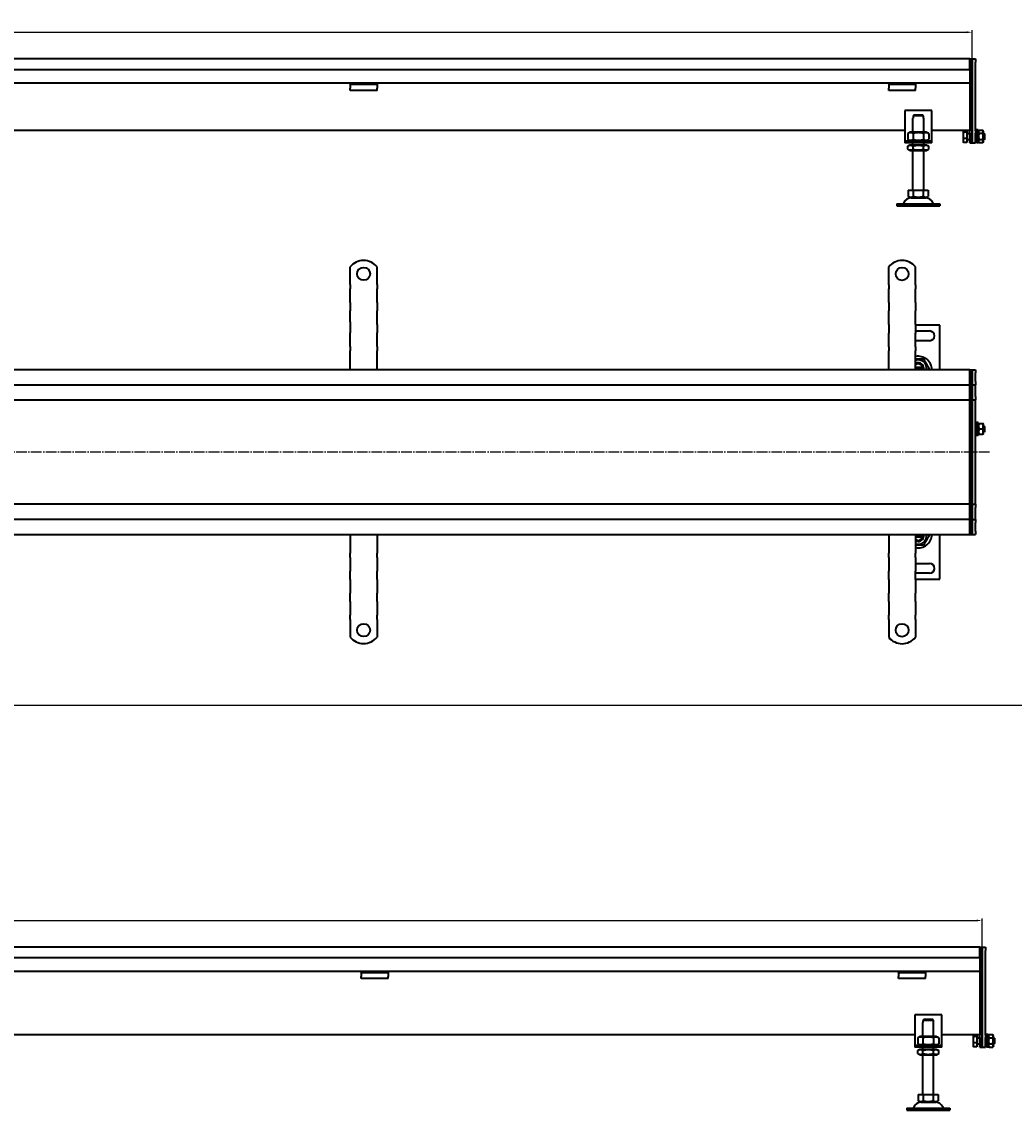
# Model space of a CAD drawing. Units: millimetres. Extents: x 7096 to 38326, y -44257 to 2482.
# Drawn here: x 12251 to 13173, y -17274 to -16263 of the extents above; entities that cross this region are included whole.
import ezdxf

# ---------------------------------------------------------------- set-up
doc = ezdxf.new("R2010")
doc.units = ezdxf.units.MM
doc.linetypes.add('GEN7', pattern=[13.75, 10, -1.25, 1.25, -1.25])
doc.layers.add('5', color=3, linetype='Continuous')
doc.layers.add('7', color=4, linetype='GEN7')
doc.layers.add('Viditelná (ISO)', color=7, linetype='Continuous', lineweight=35)
doc.styles.add('Text poznámky (ISO)', font='tahoma.ttf')
doc.dimstyles.new('Výchozí (ISO)', dxfattribs={"dimtxt": 3.5, "dimasz": 2.5, "dimexe": 1, "dimexo": 0, "dimgap": 0.762, "dimtad": 1, "dimrnd": 1e-08, "dimtxsty": 'Text poznámky (ISO)', "dimcen": 0.09, "dimdle": 10, "dimclrd": 256, "dimclre": 256, "dimclrt": 256, "dimazin": 2, "dimtfac": 1.001486, "dimtmove": 0, "dimatfit": 3, "dimfxl": 1, "dimtolj": 1, "dimlwd": -1, "dimlwe": -1, "dimarcsym": 0})

# ---------------------------------------------------------------- blocks, each defined once
blk = doc.blocks.new('*D376')
at = {"layer": '5', "transparency": 16777216}
for p, q in [((10133.7, -16297.1), (10133.7, -16270.3)), ((10138.7, -16272.3), (13128.7, -16272.3)), ((13133.7, -16297.1), (13133.7, -16270.3))]:
    blk.add_line(p, q, dxfattribs=at)
for points in [[(10138.7, -16271.5), (10138.7, -16273.2), (10133.7, -16272.3)], [(13128.7, -16273.2), (13128.7, -16271.5), (13133.7, -16272.3)]]:
    blk.add_solid(points, dxfattribs=at)
at = {"layer": 'Defpoints', "color": 0, "transparency": 16777216}
for p in [(13133.7, -16272.3), (10133.7, -16297.1), (13133.7, -16297.1)]:
    blk.add_point(p, dxfattribs=at)
at = {"layer": '5', "transparency": 16777216, "insert": (11633.7, -16267.2), "char_height": 7, "attachment_point": 5, "style": 'Text poznámky (ISO)'}
blk.add_mtext('\\A1;3000', dxfattribs=at)
blk = doc.blocks.new('*D385')
at = {"layer": '5', "transparency": 16777216}
for p, q in [((10144.9, -17122.3), (10144.9, -17095.5)), ((10149.9, -17097.5), (13137.9, -17097.5)), ((13142.9, -17122.3), (13142.9, -17095.5))]:
    blk.add_line(p, q, dxfattribs=at)
for points in [[(10149.9, -17096.7), (10149.9, -17098.3), (10144.9, -17097.5)], [(13137.9, -17098.3), (13137.9, -17096.7), (13142.9, -17097.5)]]:
    blk.add_solid(points, dxfattribs=at)
at = {"layer": 'Defpoints', "color": 0, "transparency": 16777216}
for p in [(13142.9, -17097.5), (10144.9, -17122.3), (13142.9, -17122.3)]:
    blk.add_point(p, dxfattribs=at)
at = {"layer": '5', "transparency": 16777216, "insert": (11643.9, -17092.3), "char_height": 7, "attachment_point": 5, "style": 'Text poznámky (ISO)'}
blk.add_mtext('\\A1;2998', dxfattribs=at)

msp = doc.modelspace()

# ---------------------------------------------------------------- linework, layer by layer
msp.add_line((9929.99, -16897.41), (13986.62, -16897.41))
at = {"layer": '7'}
msp.add_line((13149.86, -16662.5), (10121.68, -16662.5), dxfattribs=at)
at = {"layer": 'Viditelná (ISO)'}
for p, q in [((13131.69, -16297.11), (10135.69, -16297.11)), ((13131.69, -16297.11), (13131.69, -16300.11)), ((13131.69, -16297.11), (13133.69, -16297.11)), ((13131.69, -16300.11), (13131.69, -16297.11)), ((13131.69, -16307.11), (13131.69, -16300.11)), ((13131.69, -16300.11), (13131.69, -16363.87)), ((13133.69, -16297.11), (13133.69, -16300.11)), ((13133.69, -16297.11), (13136.69, -16297.11)), ((13133.69, -16300.11), (13133.69, -16297.11)), ((13133.69, -16363.87), (13133.69, -16300.11)), ((13133.69, -16300.11), (13133.69, -16363.87)), ((13136.69, -16297.11), (13136.69, -16300.11)), ((13136.69, -16363.87), (13136.69, -16300.11)), ((13131.69, -16307.11), (10135.69, -16307.11)), ((13056.19, -16319.61), (10211.19, -16319.61)), ((12556.19, -16320.61), (12556.19, -16319.61)), ((12581.19, -16319.61), (12581.19, -16320.61)), ((13056.19, -16320.61), (13056.19, -16319.61)), ((13081.19, -16319.61), (13056.19, -16319.61)), ((13131.69, -16319.61), (13081.19, -16319.61)), ((13081.19, -16319.61), (13081.19, -16320.61)), ((12556.19, -16320.61), (12581.19, -16320.61)), ((12556.19, -16320.61), (12556.19, -16321.93)), ((12556.19, -16321.93), (12556.19, -16324.4)), ((12556.19, -16326.31), (12556.19, -16324.4)), ((12581.19, -16326.31), (12556.19, -16326.31)), ((12581.19, -16320.61), (12581.19, -16321.93)), ((12581.19, -16321.93), (12581.19, -16324.4)), ((12581.19, -16326.31), (12581.19, -16324.4)), ((13056.19, -16320.61), (13081.19, -16320.61)), ((13056.19, -16320.61), (13056.19, -16321.93)), ((13056.19, -16321.93), (13056.19, -16324.4)), ((13056.19, -16326.31), (13056.19, -16324.4)), ((13081.19, -16326.31), (13056.19, -16326.31)), ((13081.19, -16320.61), (13081.19, -16321.93)), ((13081.19, -16321.93), (13081.19, -16324.4)), ((13081.19, -16326.31), (13081.19, -16324.4)), ((13071.19, -16345.11), (13071.19, -16371.11)), ((13096.19, -16345.11), (13071.19, -16345.11)), ((13088.59, -16350.11), (13078.79, -16350.11)), ((13078.79, -16350.11), (13078.79, -16352.11)), ((13079.82, -16349.11), (13087.56, -16349.11)), ((13088.59, -16352.11), (13088.59, -16350.11)), ((13096.19, -16371.11), (13096.19, -16345.11)), ((13078.69, -16352.11), (13078.79, -16352.11)), ((13078.69, -16365.11), (13078.69, -16352.11)), ((13088.59, -16352.11), (13088.69, -16352.11)), ((13088.69, -16365.11), (13088.69, -16352.11)), ((13071.19, -16363.6), (10196.19, -16363.6)), ((13076.04, -16365.11), (13073.87, -16366.36)), ((13073.87, -16366.36), (13073.87, -16371.86)), ((13091.34, -16365.11), (13076.04, -16365.11)), ((13078.78, -16366.36), (13078.78, -16371.86)), ((13088.6, -16366.36), (13088.6, -16371.86)), ((13091.34, -16365.11), (13093.5, -16366.36)), ((13093.5, -16366.36), (13093.5, -16371.86)), ((13131.69, -16363.6), (13096.19, -16363.6)), ((13125.3, -16364.11), (13125.45, -16363.85)), ((13125.3, -16364.11), (13125.3, -16364.36)), ((13125.3, -16364.36), (13125.3, -16368.09)), ((13125.3, -16368.09), (13125.3, -16372.84)), ((13128.8, -16365.26), (13125.75, -16365.26)), ((13128.8, -16363.6), (13128.8, -16365.26)), ((13128.8, -16364.76), (13129.3, -16364.76)), ((13128.8, -16365.26), (13128.8, -16370.91)), ((13129.3, -16373.46), (13129.3, -16364.76)), ((13129.3, -16366.38), (13131.69, -16366.38)), ((13131.69, -16365.99), (13131.69, -16363.87)), ((13131.69, -16365.99), (13131.69, -16374.23)), ((13133.69, -16363.87), (13133.69, -16365.99)), ((13133.69, -16365.99), (13133.69, -16363.87)), ((13133.69, -16374.23), (13133.69, -16365.99)), ((13133.69, -16365.99), (13133.69, -16374.23)), ((13136.69, -16363.87), (13136.69, -16365.99)), ((13136.69, -16374.23), (13136.69, -16365.99)), ((13136.69, -16366.11), (13137.69, -16366.11)), ((13137.69, -16375.11), (13137.69, -16363.11)), ((13139.29, -16363.11), (13137.69, -16363.11)), ((13139.29, -16375.11), (13139.29, -16363.11)), ((13139.29, -16366.11), (13139.3, -16366.11)), ((13139.3, -16364.71), (13140.1, -16363.34)), ((13139.3, -16364.71), (13139.3, -16373.51)), ((13140.1, -16363.34), (13143.51, -16363.34)), ((13140.1, -16366.22), (13143.51, -16366.22)), ((13144.3, -16364.71), (13143.51, -16363.34)), ((13144.3, -16373.51), (13144.3, -16364.71)), ((13144.3, -16366.11), (13144.69, -16366.11)), ((13144.69, -16372.11), (13144.69, -16366.11)), ((13145.3, -16366.72), (13144.69, -16366.11)), ((13145.3, -16366.72), (13145.3, -16371.5)), ((13071.19, -16371.11), (13071.19, -16373.11)), ((13071.19, -16373.11), (13096.19, -16373.11)), ((13071.19, -16373.11), (13071.19, -16375.11)), ((13096.19, -16375.11), (13071.19, -16375.11)), ((13076.04, -16373.11), (13073.87, -16371.86)), ((13075.89, -16377.11), (13073.87, -16378.27)), ((13073.87, -16380.95), (13073.87, -16378.27)), ((13075.89, -16382.11), (13073.87, -16380.95)), ((13091.49, -16377.11), (13075.89, -16377.11)), ((13078.69, -16377.11), (13078.69, -16375.11)), ((13078.78, -16380.95), (13078.78, -16378.27)), ((13088.6, -16380.95), (13088.6, -16378.27)), ((13088.69, -16377.11), (13088.69, -16375.11)), ((13091.34, -16373.11), (13093.5, -16371.86)), ((13091.49, -16377.11), (13093.5, -16378.27)), ((13091.49, -16382.11), (13093.5, -16380.95)), ((13093.5, -16380.95), (13093.5, -16378.27)), ((13096.19, -16373.11), (13096.19, -16371.11)), ((13096.19, -16375.11), (13096.19, -16373.11)), ((13125.3, -16372.84), (13125.3, -16374.11)), ((13125.3, -16374.11), (13125.45, -16374.37)), ((13128.8, -16370.91), (13125.75, -16370.91)), ((13128.8, -16374.76), (13125.75, -16374.76)), ((13128.8, -16370.91), (13128.8, -16374.76)), ((13128.8, -16373.46), (13129.3, -16373.46)), ((13129.3, -16371.84), (13131.69, -16371.84)), ((13131.69, -16375.11), (13131.69, -16374.23)), ((13131.69, -16375.11), (13133.69, -16375.11)), ((13133.69, -16374.23), (13133.69, -16375.11)), ((13133.69, -16375.11), (13133.69, -16374.23)), ((13133.69, -16375.11), (13136.69, -16375.11)), ((13136.69, -16372.11), (13137.69, -16372.11)), ((13136.69, -16374.23), (13136.69, -16375.11)), ((13139.29, -16375.11), (13137.69, -16375.11)), ((13139.29, -16372.11), (13139.3, -16372.11)), ((13139.3, -16373.51), (13140.1, -16374.88)), ((13140.1, -16372), (13143.51, -16372)), ((13140.1, -16374.88), (13143.51, -16374.88)), ((13144.3, -16373.51), (13143.51, -16374.88)), ((13144.3, -16372.11), (13144.69, -16372.11)), ((13145.3, -16371.5), (13144.69, -16372.11)), ((13075.89, -16382.11), (13091.49, -16382.11)), ((13078.69, -16419.11), (13078.69, -16382.11)), ((13088.69, -16419.11), (13088.69, -16382.11)), ((13074.44, -16419.11), (13074.44, -16424.78)), ((13074.44, -16419.11), (13079.06, -16419.11)), ((13079.06, -16419.11), (13079.06, -16424.78)), ((13079.06, -16419.11), (13088.31, -16419.11)), ((13088.31, -16419.11), (13092.94, -16419.11)), ((13088.31, -16419.11), (13088.31, -16424.78)), ((13092.94, -16419.11), (13092.94, -16424.78)), ((13076.75, -16426.11), (13074.44, -16424.78)), ((13076.75, -16426.11), (13090.63, -16426.11)), ((13090.63, -16426.11), (13092.94, -16424.78)), ((13063.69, -16431.61), (13103.69, -16431.61)), ((13063.69, -16431.61), (13063.69, -16433.61)), ((13063.69, -16433.61), (13103.69, -16433.61)), ((13103.69, -16431.61), (13103.69, -16433.61)), ((12556.19, -16506.77), (12556.19, -16490.28)), ((12581.19, -16506.77), (12581.19, -16490.28)), ((13056.19, -16506.84), (13056.19, -16490.36)), ((13081.19, -16506.84), (13081.19, -16490.36)), ((12556.19, -16506.77), (12556.19, -16510.66)), ((12556.19, -16513.13), (12556.19, -16510.66)), ((12581.19, -16506.77), (12581.19, -16510.66)), ((12581.19, -16513.13), (12581.19, -16510.66)), ((13056.19, -16506.84), (13056.19, -16510.73)), ((13056.19, -16513.21), (13056.19, -16510.73)), ((13081.19, -16506.84), (13081.19, -16510.73)), ((13081.19, -16513.21), (13081.19, -16510.73)), ((12556.19, -16520.91), (12556.19, -16513.13)), ((12556.19, -16523.38), (12556.19, -16520.91)), ((12581.19, -16520.91), (12581.19, -16513.13)), ((12581.19, -16523.38), (12581.19, -16520.91)), ((13056.19, -16520.99), (13056.19, -16513.21)), ((13056.19, -16523.46), (13056.19, -16520.99)), ((13081.19, -16520.99), (13081.19, -16513.21)), ((13081.19, -16523.46), (13081.19, -16520.99)), ((12556.19, -16523.38), (12556.19, -16531.16)), ((12556.19, -16533.64), (12556.19, -16531.16)), ((12581.19, -16523.38), (12581.19, -16531.16)), ((12581.19, -16533.64), (12581.19, -16531.16)), ((13056.19, -16523.46), (13056.19, -16531.24)), ((13056.19, -16533.71), (13056.19, -16531.24)), ((13081.19, -16523.46), (13081.19, -16531.24)), ((13081.19, -16533.71), (13081.19, -16531.24)), ((12556.19, -16541.42), (12556.19, -16533.64)), ((12556.19, -16541.42), (12556.19, -16551.67)), ((12581.19, -16541.42), (12581.19, -16533.64)), ((12581.19, -16543.89), (12581.19, -16541.42)), ((13056.19, -16541.49), (13056.19, -16533.71)), ((13056.19, -16543.97), (13056.19, -16541.49)), ((13081.19, -16541.49), (13081.19, -16533.71)), ((13081.19, -16543.97), (13081.19, -16541.49)), ((12556.19, -16554.14), (12556.19, -16551.67)), ((12581.19, -16543.89), (12581.19, -16551.67)), ((12581.19, -16554.14), (12581.19, -16551.67)), ((13056.19, -16543.97), (13056.19, -16551.75)), ((13056.19, -16554.22), (13056.19, -16551.75)), ((13081.19, -16543.97), (13081.19, -16551.75)), ((13103.69, -16544.34), (13081.19, -16544.34)), ((13081.19, -16549.84), (13094.19, -16549.84)), ((13081.19, -16554.22), (13081.19, -16551.75)), ((13103.69, -16585.84), (13103.69, -16544.34)), ((12556.19, -16561.92), (12556.19, -16554.14)), ((12556.19, -16564.4), (12556.19, -16561.92)), ((12581.19, -16561.92), (12581.19, -16554.14)), ((12581.19, -16564.4), (12581.19, -16561.92)), ((13056.19, -16562), (13056.19, -16554.22)), ((13056.19, -16564.47), (13056.19, -16562)), ((13081.19, -16562), (13081.19, -16554.22)), ((13094.19, -16558.84), (13081.19, -16558.84)), ((13081.19, -16564.47), (13081.19, -16562)), ((12556.19, -16564.4), (12556.19, -16568.29)), ((12556.19, -16585.77), (12556.19, -16568.29)), ((12581.19, -16564.4), (12581.19, -16568.29)), ((12581.19, -16585.77), (12581.19, -16568.29)), ((13056.19, -16564.47), (13056.19, -16568.36)), ((13056.19, -16585.84), (13056.19, -16568.36)), ((13081.19, -16564.47), (13081.19, -16568.36)), ((13081.19, -16585.84), (13081.19, -16568.36)), ((13131.69, -16585.84), (10135.69, -16585.84)), ((13081.19, -16583.34), (13087.56, -16583.34)), ((13087.56, -16585.34), (13081.19, -16585.34)), ((13131.69, -16585.84), (13131.69, -16588.84)), ((13131.69, -16585.84), (13133.69, -16585.84)), ((13131.69, -16588.84), (13131.69, -16585.84)), ((13131.69, -16596.84), (13131.69, -16588.84)), ((13131.69, -16588.84), (13131.69, -16596.84)), ((13133.69, -16585.84), (13133.69, -16588.84)), ((13133.69, -16585.84), (13136.69, -16585.84)), ((13133.69, -16588.84), (13133.69, -16585.84)), ((13133.69, -16596.84), (13133.69, -16588.84)), ((13133.69, -16588.84), (13133.69, -16596.84)), ((13136.69, -16585.84), (13136.69, -16588.84)), ((13136.69, -16596.84), (13136.69, -16588.84)), ((10135.69, -16599.84), (13131.69, -16599.84)), ((13131.69, -16596.84), (13131.69, -16599.84)), ((13131.69, -16599.84), (13131.69, -16596.84)), ((13131.69, -16601.34), (13131.69, -16599.84)), ((13131.69, -16599.84), (13131.69, -16601.34)), ((13131.69, -16599.84), (13133.69, -16599.84)), ((13131.69, -16610.84), (13131.69, -16601.34)), ((13131.69, -16601.34), (13131.69, -16610.84)), ((13133.69, -16596.84), (13133.69, -16599.84)), ((13133.69, -16599.84), (13133.69, -16596.84)), ((13133.69, -16601.34), (13133.69, -16599.84)), ((13133.69, -16599.84), (13133.69, -16601.34)), ((13133.69, -16599.84), (13136.69, -16599.84)), ((13133.69, -16610.84), (13133.69, -16601.34)), ((13133.69, -16601.34), (13133.69, -16610.84)), ((13136.69, -16596.84), (13136.69, -16599.84)), ((13136.69, -16601.34), (13136.69, -16599.84)), ((13136.69, -16610.84), (13136.69, -16601.34)), ((13131.69, -16610.84), (13131.69, -16613.84)), ((13131.69, -16613.84), (13131.69, -16610.84)), ((13133.69, -16610.84), (13133.69, -16613.84)), ((13133.69, -16613.84), (13133.69, -16610.84)), ((13136.69, -16610.84), (13136.69, -16613.84)), ((10196.19, -16613.84), (13083.69, -16613.84)), ((13083.69, -16613.84), (13131.69, -16613.84)), ((13131.69, -16615.19), (13131.69, -16613.84)), ((13131.69, -16613.84), (13131.69, -16615.19)), ((13131.69, -16613.84), (13133.69, -16613.84)), ((13131.69, -16662.19), (13131.69, -16615.19)), ((13131.69, -16615.19), (13131.69, -16662.19)), ((13133.69, -16615.19), (13133.69, -16613.84)), ((13133.69, -16613.84), (13133.69, -16615.19)), ((13133.69, -16613.84), (13136.69, -16613.84)), ((13133.69, -16662.19), (13133.69, -16615.19)), ((13133.69, -16615.19), (13133.69, -16662.19)), ((13136.69, -16615.19), (13136.69, -16613.84)), ((13136.69, -16662.19), (13136.69, -16615.19)), ((13136.69, -16637.84), (13137.69, -16637.84)), ((13136.69, -16643.84), (13137.69, -16643.84)), ((13137.69, -16646.84), (13137.69, -16634.84)), ((13139.29, -16634.84), (13137.69, -16634.84)), ((13139.29, -16646.84), (13139.29, -16634.84)), ((13139.29, -16637.84), (13139.3, -16637.84)), ((13139.29, -16643.84), (13139.3, -16643.84)), ((13139.3, -16636.44), (13139.65, -16635.84)), ((13139.3, -16636.44), (13139.3, -16645.24)), ((13140.1, -16635.84), (13143.51, -16635.84)), ((13140.1, -16640.84), (13143.51, -16640.84)), ((13144.3, -16636.44), (13143.96, -16635.84)), ((13144.3, -16645.24), (13144.3, -16636.44)), ((13144.3, -16637.84), (13144.69, -16637.84)), ((13144.3, -16643.84), (13144.69, -16643.84)), ((13144.69, -16643.84), (13144.69, -16637.84)), ((13145.3, -16638.46), (13144.69, -16637.84)), ((13145.3, -16643.23), (13144.69, -16643.84)), ((13145.3, -16638.46), (13145.3, -16643.23)), ((13139.29, -16646.84), (13137.69, -16646.84)), ((13139.3, -16645.24), (13139.65, -16645.84)), ((13140.1, -16645.84), (13143.51, -16645.84)), ((13144.3, -16645.24), (13143.96, -16645.84)), ((13131.69, -16662.5), (13131.69, -16662.19)), ((13131.69, -16662.19), (13131.69, -16662.5)), ((13131.69, -16709.5), (13131.69, -16662.5)), ((13131.69, -16662.5), (13131.69, -16709.5)), ((13133.69, -16662.5), (13133.69, -16662.19)), ((13133.69, -16662.19), (13133.69, -16662.5)), ((13133.69, -16709.5), (13133.69, -16662.5)), ((13133.69, -16662.5), (13133.69, -16709.5)), ((13136.69, -16662.5), (13136.69, -16662.19)), ((13136.69, -16709.5), (13136.69, -16662.5)), ((13046.19, -16710.84), (10191.5, -16710.84)), ((13131.69, -16710.84), (13041.47, -16710.84)), ((13131.69, -16710.84), (13131.69, -16709.5)), ((13131.69, -16709.5), (13131.69, -16710.84)), ((13131.69, -16710.84), (13131.69, -16713.84)), ((13131.69, -16710.84), (13133.69, -16710.84)), ((13131.69, -16713.84), (13131.69, -16710.84)), ((13131.69, -16723.34), (13131.69, -16713.84)), ((13131.69, -16713.84), (13131.69, -16723.34)), ((13133.69, -16710.84), (13133.69, -16709.5)), ((13133.69, -16709.5), (13133.69, -16710.84)), ((13133.69, -16710.84), (13133.69, -16713.84)), ((13133.69, -16710.84), (13136.69, -16710.84)), ((13133.69, -16713.84), (13133.69, -16710.84)), ((13133.69, -16723.34), (13133.69, -16713.84)), ((13133.69, -16713.84), (13133.69, -16723.34)), ((13136.69, -16710.84), (13136.69, -16709.5)), ((13136.69, -16710.84), (13136.69, -16713.84)), ((13136.69, -16723.34), (13136.69, -16713.84)), ((13131.69, -16724.84), (13131.69, -16723.34)), ((13131.69, -16723.34), (13131.69, -16724.84)), ((13133.69, -16724.84), (13133.69, -16723.34)), ((13133.69, -16723.34), (13133.69, -16724.84)), ((13136.69, -16724.84), (13136.69, -16723.34)), ((13131.69, -16724.84), (10135.69, -16724.84)), ((13131.69, -16724.84), (13131.69, -16727.84)), ((13131.69, -16724.84), (13133.69, -16724.84)), ((13131.69, -16727.84), (13131.69, -16724.84)), ((13131.69, -16735.84), (13131.69, -16727.84)), ((13131.69, -16727.84), (13131.69, -16735.84)), ((13133.69, -16724.84), (13133.69, -16727.84)), ((13133.69, -16724.84), (13136.69, -16724.84)), ((13133.69, -16727.84), (13133.69, -16724.84)), ((13133.69, -16735.84), (13133.69, -16727.84)), ((13133.69, -16727.84), (13133.69, -16735.84)), ((13136.69, -16724.84), (13136.69, -16727.84)), ((13136.69, -16735.84), (13136.69, -16727.84)), ((10135.69, -16738.84), (13131.69, -16738.84)), ((12556.19, -16738.77), (12556.19, -16756.25)), ((12581.19, -16738.77), (12581.19, -16756.25)), ((13056.19, -16738.84), (13056.19, -16756.33)), ((13081.19, -16738.84), (13081.19, -16756.33)), ((13081.19, -16739.34), (13087.56, -16739.34)), ((13087.56, -16741.34), (13081.19, -16741.34)), ((13103.69, -16780.34), (13103.69, -16738.84)), ((13131.69, -16735.84), (13131.69, -16738.84)), ((13131.69, -16738.84), (13131.69, -16735.84)), ((13131.69, -16738.84), (13133.69, -16738.84)), ((13133.69, -16735.84), (13133.69, -16738.84)), ((13133.69, -16738.84), (13133.69, -16735.84)), ((13133.69, -16738.84), (13136.69, -16738.84)), ((13136.69, -16735.84), (13136.69, -16738.84)), ((12556.19, -16760.14), (12556.19, -16756.25)), ((12556.19, -16760.14), (12556.19, -16762.61)), ((12556.19, -16762.61), (12556.19, -16770.39)), ((12581.19, -16760.14), (12581.19, -16756.25)), ((12581.19, -16760.14), (12581.19, -16762.61)), ((12581.19, -16762.61), (12581.19, -16770.39)), ((13056.19, -16760.21), (13056.19, -16756.33)), ((13056.19, -16760.21), (13056.19, -16762.69)), ((13056.19, -16762.69), (13056.19, -16770.47)), ((13081.19, -16760.21), (13081.19, -16756.33)), ((13081.19, -16760.21), (13081.19, -16762.69)), ((13081.19, -16762.69), (13081.19, -16770.47)), ((12556.19, -16770.39), (12556.19, -16772.87)), ((12556.19, -16780.64), (12556.19, -16772.87)), ((12581.19, -16770.39), (12581.19, -16772.87)), ((12581.19, -16780.64), (12581.19, -16772.87)), ((13056.19, -16770.47), (13056.19, -16772.94)), ((13056.19, -16780.72), (13056.19, -16772.94)), ((13081.19, -16765.84), (13094.19, -16765.84)), ((13081.19, -16770.47), (13081.19, -16772.94)), ((13081.19, -16780.72), (13081.19, -16772.94)), ((13094.19, -16774.84), (13081.19, -16774.84)), ((12556.19, -16780.64), (12556.19, -16783.12)), ((12556.19, -16783.12), (12556.19, -16790.9)), ((12581.19, -16780.64), (12581.19, -16783.12)), ((12581.19, -16783.12), (12581.19, -16790.9)), ((13056.19, -16780.72), (13056.19, -16783.2)), ((13056.19, -16783.2), (13056.19, -16790.97)), ((13081.19, -16780.34), (13103.69, -16780.34)), ((13081.19, -16780.72), (13081.19, -16783.2)), ((13081.19, -16783.2), (13081.19, -16790.97)), ((12556.19, -16790.9), (12556.19, -16793.37)), ((12556.19, -16801.15), (12556.19, -16793.37)), ((12581.19, -16790.9), (12581.19, -16793.37)), ((12581.19, -16801.15), (12581.19, -16793.37)), ((13056.19, -16790.97), (13056.19, -16793.45)), ((13056.19, -16801.23), (13056.19, -16793.45)), ((13081.19, -16790.97), (13081.19, -16793.45)), ((13081.19, -16801.23), (13081.19, -16793.45)), ((12556.19, -16801.15), (12556.19, -16803.63)), ((12556.19, -16803.63), (12556.19, -16811.4)), ((12581.19, -16801.15), (12581.19, -16803.63)), ((12581.19, -16803.63), (12581.19, -16811.4)), ((13056.19, -16801.23), (13056.19, -16803.7)), ((13056.19, -16803.7), (13056.19, -16811.48)), ((13081.19, -16801.23), (13081.19, -16803.7)), ((13081.19, -16803.7), (13081.19, -16811.48)), ((12556.19, -16811.4), (12556.19, -16813.88)), ((12556.19, -16817.77), (12556.19, -16813.88)), ((12581.19, -16811.4), (12581.19, -16813.88)), ((12581.19, -16817.77), (12581.19, -16813.88)), ((13056.19, -16811.48), (13056.19, -16813.95)), ((13056.19, -16817.84), (13056.19, -16813.95)), ((13081.19, -16811.48), (13081.19, -16813.95)), ((13081.19, -16817.84), (13081.19, -16813.95)), ((12556.19, -16817.77), (12556.19, -16834.26)), ((12581.19, -16817.77), (12581.19, -16834.26)), ((13056.19, -16817.84), (13056.19, -16834.33)), ((13081.19, -16817.84), (13081.19, -16834.33)), ((13140.93, -17122.26), (10146.93, -17122.26)), ((13140.93, -17122.26), (13140.93, -17125.26)), ((13140.93, -17122.26), (13142.93, -17122.26)), ((13140.93, -17125.26), (13140.93, -17122.26)), ((13140.93, -17132.26), (13140.93, -17125.26)), ((13140.93, -17125.26), (13140.93, -17204.01)), ((13142.93, -17122.26), (13142.93, -17125.26)), ((13142.93, -17122.26), (13145.93, -17122.26)), ((13142.93, -17125.26), (13142.93, -17122.26)), ((13142.93, -17204.01), (13142.93, -17125.26)), ((13142.93, -17125.26), (13142.93, -17204.01)), ((13145.93, -17122.26), (13145.93, -17125.26)), ((13145.93, -17204.01), (13145.93, -17125.26)), ((13140.93, -17132.26), (10146.93, -17132.26)), ((13065.43, -17144.76), (10222.43, -17144.76)), ((12566.43, -17145.76), (12566.43, -17144.76)), ((12566.43, -17145.76), (12591.43, -17145.76)), ((12566.43, -17145.76), (12566.43, -17147.07)), ((12566.43, -17147.07), (12566.43, -17149.55)), ((12591.43, -17144.76), (12591.43, -17145.76)), ((12591.43, -17145.76), (12591.43, -17147.07)), ((12591.43, -17147.07), (12591.43, -17149.55)), ((13065.43, -17145.76), (13065.43, -17144.76)), ((13090.43, -17144.76), (13065.43, -17144.76)), ((13065.43, -17145.76), (13090.43, -17145.76)), ((13065.43, -17145.76), (13065.43, -17147.07)), ((13065.43, -17147.07), (13065.43, -17149.55)), ((13140.93, -17144.76), (13090.43, -17144.76)), ((13090.43, -17144.76), (13090.43, -17145.76)), ((13090.43, -17145.76), (13090.43, -17147.07)), ((13090.43, -17147.07), (13090.43, -17149.55)), ((12566.43, -17151.45), (12566.43, -17149.55)), ((12591.43, -17151.45), (12566.43, -17151.45)), ((12591.43, -17151.45), (12591.43, -17149.55)), ((13065.43, -17151.45), (13065.43, -17149.55)), ((13090.43, -17151.45), (13065.43, -17151.45)), ((13090.43, -17151.45), (13090.43, -17149.55)), ((13080.43, -17185.26), (13080.43, -17211.26)), ((13105.43, -17185.26), (13080.43, -17185.26)), ((13089.06, -17189.26), (13096.8, -17189.26)), ((13105.43, -17211.26), (13105.43, -17185.26)), ((13087.93, -17192.26), (13088.03, -17192.26)), ((13087.93, -17205.26), (13087.93, -17192.26)), ((13097.83, -17190.26), (13088.03, -17190.26)), ((13088.03, -17190.26), (13088.03, -17192.26)), ((13097.83, -17192.26), (13097.83, -17190.26)), ((13097.83, -17192.26), (13097.93, -17192.26)), ((13097.93, -17205.26), (13097.93, -17192.26)), ((13080.43, -17203.75), (10207.43, -17203.75)), ((13085.28, -17205.26), (13083.11, -17206.51)), ((13083.11, -17206.51), (13083.11, -17212.01)), ((13100.58, -17205.26), (13085.28, -17205.26)), ((13088.02, -17206.51), (13088.02, -17212.01)), ((13097.84, -17206.51), (13097.84, -17212.01)), ((13100.58, -17205.26), (13102.74, -17206.51)), ((13102.74, -17206.51), (13102.74, -17212.01)), ((13140.93, -17203.75), (13105.43, -17203.75)), ((13134.54, -17204.26), (13134.69, -17203.99)), ((13134.54, -17204.26), (13134.54, -17204.51)), ((13134.54, -17204.51), (13134.54, -17208.23)), ((13134.54, -17208.23), (13134.54, -17212.98)), ((13138.04, -17205.4), (13134.99, -17205.4)), ((13138.04, -17203.75), (13138.04, -17205.4)), ((13138.04, -17204.91), (13138.54, -17204.91)), ((13138.04, -17205.4), (13138.04, -17211.06)), ((13138.54, -17213.61), (13138.54, -17204.91)), ((13138.54, -17206.53), (13140.93, -17206.53)), ((13140.93, -17206.13), (13140.93, -17204.01)), ((13140.93, -17206.13), (13140.93, -17214.38)), ((13142.93, -17204.01), (13142.93, -17206.13)), ((13142.93, -17206.13), (13142.93, -17204.01)), ((13142.93, -17214.38), (13142.93, -17206.13)), ((13142.93, -17206.13), (13142.93, -17214.38)), ((13145.93, -17204.01), (13145.93, -17206.13)), ((13145.93, -17214.38), (13145.93, -17206.13)), ((13145.93, -17206.26), (13146.93, -17206.26)), ((13146.93, -17215.26), (13146.93, -17203.26)), ((13148.53, -17203.26), (13146.93, -17203.26)), ((13148.53, -17215.26), (13148.53, -17203.26)), ((13148.53, -17206.26), (13148.54, -17206.26)), ((13148.54, -17204.86), (13149.34, -17203.48)), ((13148.54, -17204.86), (13148.54, -17213.66)), ((13149.34, -17203.48), (13152.75, -17203.48)), ((13149.34, -17206.37), (13152.75, -17206.37)), ((13153.54, -17204.86), (13152.75, -17203.48)), ((13153.54, -17213.66), (13153.54, -17204.86)), ((13153.54, -17206.26), (13153.93, -17206.26)), ((13153.93, -17212.26), (13153.93, -17206.26)), ((13154.54, -17206.87), (13153.93, -17206.26)), ((13154.54, -17206.87), (13154.54, -17211.64)), ((13080.43, -17211.26), (13080.43, -17213.26)), ((13080.43, -17213.26), (13105.43, -17213.26)), ((13080.43, -17213.26), (13080.43, -17215.26)), ((13105.43, -17215.26), (13080.43, -17215.26)), ((13085.28, -17213.26), (13083.11, -17212.01)), ((13085.13, -17217.26), (13083.11, -17218.42)), ((13083.11, -17221.09), (13083.11, -17218.42)), ((13100.73, -17217.26), (13085.13, -17217.26)), ((13087.93, -17217.26), (13087.93, -17215.26)), ((13088.02, -17221.09), (13088.02, -17218.42)), ((13097.84, -17221.09), (13097.84, -17218.42)), ((13097.93, -17217.26), (13097.93, -17215.26)), ((13100.58, -17213.26), (13102.74, -17212.01)), ((13100.73, -17217.26), (13102.74, -17218.42)), ((13102.74, -17221.09), (13102.74, -17218.42)), ((13105.43, -17213.26), (13105.43, -17211.26)), ((13105.43, -17215.26), (13105.43, -17213.26)), ((13134.54, -17212.98), (13134.54, -17214.26)), ((13134.54, -17214.26), (13134.69, -17214.52)), ((13138.04, -17211.06), (13134.99, -17211.06)), ((13138.04, -17214.91), (13134.99, -17214.91)), ((13138.04, -17211.06), (13138.04, -17214.91)), ((13138.04, -17213.61), (13138.54, -17213.61)), ((13138.54, -17211.99), (13140.93, -17211.99)), ((13140.93, -17215.26), (13140.93, -17214.38)), ((13140.93, -17215.26), (13142.93, -17215.26)), ((13142.93, -17214.38), (13142.93, -17215.26)), ((13142.93, -17215.26), (13142.93, -17214.38)), ((13142.93, -17215.26), (13145.93, -17215.26)), ((13145.93, -17212.26), (13146.93, -17212.26)), ((13145.93, -17214.38), (13145.93, -17215.26)), ((13148.53, -17215.26), (13146.93, -17215.26)), ((13148.53, -17212.26), (13148.54, -17212.26)), ((13148.54, -17213.66), (13149.34, -17215.03)), ((13149.34, -17212.14), (13152.75, -17212.14)), ((13149.34, -17215.03), (13152.75, -17215.03)), ((13153.54, -17213.66), (13152.75, -17215.03)), ((13153.54, -17212.26), (13153.93, -17212.26)), ((13154.54, -17211.64), (13153.93, -17212.26)), ((13085.13, -17222.26), (13083.11, -17221.09)), ((13085.13, -17222.26), (13100.73, -17222.26)), ((13087.93, -17259.26), (13087.93, -17222.26)), ((13097.93, -17259.26), (13097.93, -17222.26)), ((13100.73, -17222.26), (13102.74, -17221.09)), ((13083.68, -17259.26), (13083.68, -17264.92)), ((13083.68, -17259.26), (13088.3, -17259.26)), ((13088.3, -17259.26), (13088.3, -17264.92)), ((13088.3, -17259.26), (13097.55, -17259.26)), ((13097.55, -17259.26), (13102.18, -17259.26)), ((13097.55, -17259.26), (13097.55, -17264.92)), ((13102.18, -17259.26), (13102.18, -17264.92)), ((13085.99, -17266.26), (13083.68, -17264.92)), ((13085.99, -17266.26), (13099.87, -17266.26)), ((13099.87, -17266.26), (13102.18, -17264.92)), ((13072.93, -17271.76), (13112.93, -17271.76)), ((13072.93, -17271.76), (13072.93, -17273.76)), ((13072.93, -17273.76), (13112.93, -17273.76)), ((13112.93, -17271.76), (13112.93, -17273.76))]:
    msp.add_line(p, q, dxfattribs=at)
for centre in [(12568.69, -16496.77), (13068.69, -16496.84), (12568.69, -16827.77), (13068.69, -16827.84)]:
    msp.add_circle(centre, 6, dxfattribs=at)
for centre, radius, start, end in [((13069.03, -16430.61), 1, 270, 335.09894), ((13077.64, -16434.61), 8.5, 90, 155.09894), ((13089.74, -16434.61), 8.5, 24.90106, 90), ((13098.35, -16430.61), 1, 204.90106, 270), ((12568.69, -16500.27), 16, 38.62483, 141.37517), ((13068.69, -16500.34), 16, 38.62483, 141.37517), ((13094.19, -16554.34), 4.5, 270, 90), ((13083.69, -16585.84), 12.5, 0, 101.53696), ((13083.69, -16584.34), 7.65, 348.69227, 109.0745), ((13083.69, -16584.34), 5, 11.53696, 120), ((13083.69, -16584.34), 4, 14.47751, 128.68219), ((13083.69, -16584.34), 4, 337.97569, 345.52249), ((13083.69, -16584.34), 5, 342.5424, 348.46304), ((13083.69, -16584.34), 5, 348.46304, 11.53696), ((13083.69, -16738.84), 12.5, 258.46304, 0), ((13083.69, -16740.34), 7.65, 250.9255, 11.30773), ((13083.69, -16740.34), 5, 240, 348.46304), ((13083.69, -16740.34), 4, 231.31781, 345.52249), ((13083.69, -16740.34), 4, 14.47751, 22.02431), ((13083.69, -16740.34), 5, 11.53696, 17.4576), ((13083.69, -16740.34), 5, 348.46304, 11.53696), ((13094.19, -16770.34), 4.5, 270, 90), ((12568.69, -16824.27), 16, 218.62483, 321.37517), ((13068.69, -16824.34), 16, 218.62483, 321.37517), ((13086.88, -17274.76), 8.5, 90, 155.09894), ((13098.98, -17274.76), 8.5, 24.90106, 90), ((13078.27, -17270.76), 1, 270, 335.09894), ((13107.59, -17270.76), 1, 204.90106, 270)]:
    msp.add_arc(centre, radius, start, end, dxfattribs=at)
for points, weights in [([(13079.82, -16349.11), (13079.36, -16349.55), (13078.79, -16350.11)], [1, 1.01641431551, 1.01967201941]), ([(13088.59, -16350.11), (13088.02, -16349.55), (13087.56, -16349.11)], [1.01967201941, 1.01641431551, 1]), ([(13078.78, -16366.36), (13076.33, -16364.94), (13073.87, -16366.36)], [1, 1.15470053838, 1]), ([(13088.6, -16366.36), (13083.69, -16364.94), (13078.78, -16366.36)], [1, 1.15470053838, 1]), ([(13093.5, -16366.36), (13091.05, -16364.94), (13088.6, -16366.36)], [1, 1.15470053838, 1]), ([(13125.63, -16363.6), (13125.3, -16364), (13125.3, -16364.36)], [1.00945393358, 1.03242106011, 1]), ([(13125.3, -16364.36), (13125.3, -16364.78), (13125.75, -16365.26)], [1, 1.0379548493, 1]), ([(13125.75, -16365.26), (13125.3, -16366.77), (13125.3, -16368.09)], [1, 1.0379548493, 1]), ([(13125.3, -16368.09), (13125.3, -16369.4), (13125.75, -16370.91)], [1, 1.0379548493, 1]), ([(13140.1, -16363.34), (13139.26, -16364.78), (13140.1, -16366.22)], [1, 1.15470053838, 1]), ([(13140.1, -16366.22), (13139.26, -16369.11), (13140.1, -16372)], [1, 1.15470053838, 1]), ([(13143.51, -16366.22), (13144.34, -16364.78), (13143.51, -16363.34)], [1, 1.15470053838, 1]), ([(13143.51, -16372), (13144.34, -16369.11), (13143.51, -16366.22)], [1, 1.15470053838, 1]), ([(13073.87, -16371.86), (13076.33, -16373.28), (13078.78, -16371.86)], [1, 1.15470053838, 1]), ([(13078.78, -16378.27), (13076.33, -16376.86), (13073.87, -16378.27)], [1, 1.15470053838, 1]), ([(13073.87, -16380.95), (13076.33, -16382.36), (13078.78, -16380.95)], [1, 1.15470053838, 1]), ([(13078.78, -16371.86), (13083.69, -16373.28), (13088.6, -16371.86)], [1, 1.15470053838, 1]), ([(13088.6, -16378.27), (13083.69, -16376.86), (13078.78, -16378.27)], [1, 1.15470053838, 1]), ([(13078.78, -16380.95), (13083.69, -16382.36), (13088.6, -16380.95)], [1, 1.15470053838, 1]), ([(13088.6, -16371.86), (13091.05, -16373.28), (13093.5, -16371.86)], [1, 1.15470053838, 1]), ([(13093.5, -16378.27), (13091.05, -16376.86), (13088.6, -16378.27)], [1, 1.15470053838, 1]), ([(13088.6, -16380.95), (13091.05, -16382.36), (13093.5, -16380.95)], [1, 1.15470053838, 1]), ([(13125.75, -16370.91), (13125.3, -16371.94), (13125.3, -16372.84)], [1, 1.0379548493, 1]), ([(13125.3, -16372.84), (13125.3, -16373.73), (13125.75, -16374.76)], [1, 1.0379548493, 1]), ([(13125.75, -16374.76), (13125.56, -16374.56), (13125.45, -16374.37)], [1, 1.0156556277, 1.01839597932]), ([(13140.1, -16372), (13139.26, -16373.44), (13140.1, -16374.88)], [1, 1.15470053838, 1]), ([(13143.51, -16374.88), (13144.34, -16373.44), (13143.51, -16372)], [1, 1.15470053838, 1]), ([(13074.44, -16424.78), (13076.75, -16426.11), (13079.06, -16424.78)], [1.16127596677, 1.34092598403, 1.16127596677]), ([(13079.06, -16424.78), (13083.69, -16426.11), (13088.31, -16424.78)], [1.16127596677, 1.34092598403, 1.16127596677]), ([(13088.31, -16424.78), (13090.63, -16426.11), (13092.94, -16424.78)], [1.16127596677, 1.34092598403, 1.16127596677]), ([(13081.19, -16575.84), (13084.7, -16575.84), (13088.6, -16575.84)], [1.05500753233, 1.11892209512, 1]), ([(13088.6, -16575.84), (13091.05, -16580.09), (13093.5, -16584.34)], [1, 1.15470053838, 1]), ([(13087.56, -16583.34), (13088.02, -16583.34), (13088.59, -16583.34)], [1, 1.01641431551, 1.01967201941]), ([(13088.59, -16585.34), (13088.02, -16585.34), (13087.56, -16585.34)], [1.01967201941, 1.01641431551, 1]), ([(13093.5, -16584.34), (13093.05, -16585.12), (13092.64, -16585.84)], [1, 1.0251892032, 1.04217551371]), ([(13140.1, -16635.84), (13139.26, -16638.34), (13140.1, -16640.84)], [1, 1.15470053838, 1]), ([(13139.65, -16635.84), (13139.65, -16635.84), (13140.1, -16635.84)], [1.07735026919, 1.07735026919, 1]), ([(13140.1, -16640.84), (13139.26, -16643.34), (13140.1, -16645.84)], [1, 1.15470053838, 1]), ([(13143.51, -16635.84), (13143.96, -16635.84), (13143.96, -16635.84)], [1, 1.07735026919, 1.07735026919]), ([(13143.51, -16640.84), (13144.34, -16638.34), (13143.51, -16635.84)], [1, 1.15470053838, 1]), ([(13143.51, -16645.84), (13144.34, -16643.34), (13143.51, -16640.84)], [1, 1.15470053838, 1]), ([(13140.1, -16645.84), (13139.65, -16645.84), (13139.65, -16645.84)], [1, 1.07735026919, 1.07735026919]), ([(13143.96, -16645.84), (13143.96, -16645.84), (13143.51, -16645.84)], [1.07735026919, 1.07735026919, 1]), ([(13087.56, -16739.34), (13088.02, -16739.34), (13088.59, -16739.34)], [1, 1.01641431551, 1.01967201941]), ([(13088.59, -16741.34), (13088.02, -16741.34), (13087.56, -16741.34)], [1.01967201941, 1.01641431551, 1]), ([(13093.5, -16740.34), (13091.05, -16744.59), (13088.6, -16748.84)], [1, 1.15470053838, 1]), ([(13092.64, -16738.84), (13093.05, -16739.56), (13093.5, -16740.34)], [1.04217551371, 1.0251892032, 1]), ([(13088.6, -16748.84), (13084.7, -16748.84), (13081.19, -16748.84)], [1, 1.11892209512, 1.05500753233]), ([(13089.06, -17189.26), (13088.6, -17189.7), (13088.03, -17190.26)], [1, 1.01641431551, 1.01967201941]), ([(13097.83, -17190.26), (13097.26, -17189.7), (13096.8, -17189.26)], [1.01967201941, 1.01641431551, 1]), ([(13088.02, -17206.51), (13085.57, -17205.09), (13083.11, -17206.51)], [1, 1.15470053838, 1]), ([(13097.84, -17206.51), (13092.93, -17205.09), (13088.02, -17206.51)], [1, 1.15470053838, 1]), ([(13102.74, -17206.51), (13100.29, -17205.09), (13097.84, -17206.51)], [1, 1.15470053838, 1]), ([(13134.87, -17203.75), (13134.54, -17204.15), (13134.54, -17204.51)], [1.00945393358, 1.03242106011, 1]), ([(13134.54, -17204.51), (13134.54, -17204.92), (13134.99, -17205.4)], [1, 1.0379548493, 1]), ([(13134.99, -17205.4), (13134.54, -17206.92), (13134.54, -17208.23)], [1, 1.0379548493, 1]), ([(13134.54, -17208.23), (13134.54, -17209.54), (13134.99, -17211.06)], [1, 1.0379548493, 1]), ([(13149.34, -17203.48), (13148.5, -17204.93), (13149.34, -17206.37)], [1, 1.15470053838, 1]), ([(13149.34, -17206.37), (13148.5, -17209.26), (13149.34, -17212.14)], [1, 1.15470053838, 1]), ([(13152.75, -17206.37), (13153.58, -17204.93), (13152.75, -17203.48)], [1, 1.15470053838, 1]), ([(13152.75, -17212.14), (13153.58, -17209.26), (13152.75, -17206.37)], [1, 1.15470053838, 1]), ([(13083.11, -17212.01), (13085.57, -17213.42), (13088.02, -17212.01)], [1, 1.15470053838, 1]), ([(13088.02, -17218.42), (13085.57, -17217), (13083.11, -17218.42)], [1, 1.15470053838, 1]), ([(13088.02, -17212.01), (13092.93, -17213.42), (13097.84, -17212.01)], [1, 1.15470053838, 1]), ([(13097.84, -17218.42), (13092.93, -17217), (13088.02, -17218.42)], [1, 1.15470053838, 1]), ([(13097.84, -17212.01), (13100.29, -17213.42), (13102.74, -17212.01)], [1, 1.15470053838, 1]), ([(13102.74, -17218.42), (13100.29, -17217), (13097.84, -17218.42)], [1, 1.15470053838, 1]), ([(13134.99, -17211.06), (13134.54, -17212.09), (13134.54, -17212.98)], [1, 1.0379548493, 1]), ([(13134.54, -17212.98), (13134.54, -17213.87), (13134.99, -17214.91)], [1, 1.0379548493, 1]), ([(13134.99, -17214.91), (13134.8, -17214.7), (13134.69, -17214.52)], [1, 1.0156556277, 1.01839597932]), ([(13149.34, -17212.14), (13148.5, -17213.59), (13149.34, -17215.03)], [1, 1.15470053838, 1]), ([(13152.75, -17215.03), (13153.58, -17213.59), (13152.75, -17212.14)], [1, 1.15470053838, 1]), ([(13083.11, -17221.09), (13085.57, -17222.51), (13088.02, -17221.09)], [1, 1.15470053838, 1]), ([(13088.02, -17221.09), (13092.93, -17222.51), (13097.84, -17221.09)], [1, 1.15470053838, 1]), ([(13097.84, -17221.09), (13100.29, -17222.51), (13102.74, -17221.09)], [1, 1.15470053838, 1]), ([(13083.68, -17264.92), (13085.99, -17266.26), (13088.3, -17264.92)], [1.16127596677, 1.34092598403, 1.16127596677]), ([(13088.3, -17264.92), (13092.93, -17266.26), (13097.55, -17264.92)], [1.16127596677, 1.34092598403, 1.16127596677]), ([(13097.55, -17264.92), (13099.87, -17266.26), (13102.18, -17264.92)], [1.16127596677, 1.34092598403, 1.16127596677])]:
    msp.add_rational_spline(points, weights, degree=2, dxfattribs=at)

# ---------------------------------------------------------------- dimensions: what is measured, and where the dimension line sits
at = {"layer": '5'}
for base, p1, p2, picture, middle in [((13133.69, -16272.35), (10133.69, -16297.11), (13133.69, -16297.11), '*D376', (11633.69, -16267.18)), ((13142.93, -17097.49), (10144.93, -17122.26), (13142.93, -17122.26), '*D385', (11643.93, -17092.31))]:
    dim = msp.add_linear_dim(base=base, p1=p1, p2=p2, dimstyle='Výchozí (ISO)', override={"dimscale": 2, "dimdec": 1, "dimtofl": 0, "dimatfit": 1}, dxfattribs=at)
    dim.commit()
    dim.dimension.update_dxf_attribs({"geometry": picture, "text_midpoint": middle})

doc.saveas('drawing.dxf')
